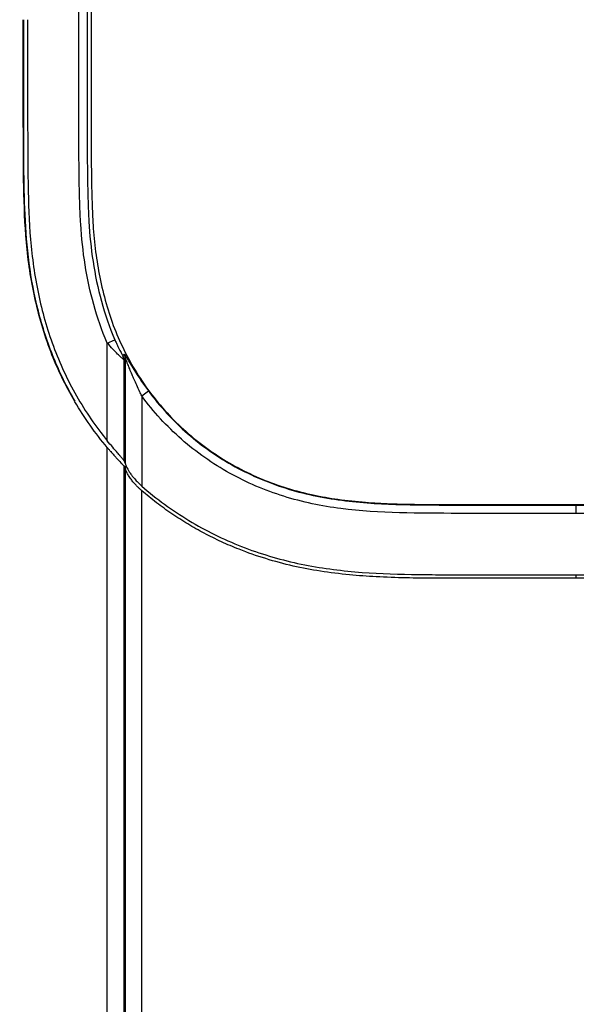
# Model space of a CAD drawing. Units: inches. Extents: x 0.3 to 16.7, y 0.1 to 10.9.
# Drawn here: x 5 to 5.2, y 6.4 to 6.8 of the extents above; entities that cross this region are included whole.
import ezdxf

# ---------------------------------------------------------------- set-up
doc = ezdxf.new("R2010")
doc.units = ezdxf.units.IN
doc.header["$MEASUREMENT"] = 0
doc.layers.add('FORMAT', color=7, linetype='Continuous')
doc.styles.add('SLDTEXTSTYLE2', font='TXT', dxfattribs={"width": 0.75})
doc.dimstyles.new('SLDDIMSTYLE0', dxfattribs={"dimtxt": 0.137795, "dimasz": 0.14, "dimexe": 0, "dimexo": 0.0625, "dimgap": 0.034449, "dimtad": 1, "dimdec": 6, "dimlfac": 3, "dimrnd": 1e-09, "dimzin": 12, "dimdsep": 46, "dimlunit": 5, "dimtxsty": 'SLDTEXTSTYLE2', "dimblk1": 'CLOSED', "dimblk2": 'CLOSED', "dimsah": 1, "dimcen": 0.09, "dimadec": 0, "dimazin": 3, "dimtfac": 1, "dimtofl": 0, "dimtmove": 0, "dimatfit": 3, "dimldrblk": 'CLOSED', "dimfxl": 1, "dimfrac": 2, "dimtolj": 1, "dimtzin": 12, "dimarcsym": 0})

# ---------------------------------------------------------------- blocks, each defined once
blk = doc.blocks.new('_Closed')
at = {"color": 0, "linetype": 'ByBlock', "lineweight": -2}
for p, q in [((-1, 0.166667), (0, 0)), ((-1, 0.166667), (-1, -0.166667)), ((0, 0), (-1, -0.166667)), ((0, 0), (-1, 0))]:
    blk.add_line(p, q, dxfattribs=at)
blk = doc.blocks.new('_D')
at = {"layer": 'FORMAT'}
for p, q in [((3.9754, 7.92751), (3.93341, 7.92751)), ((3.93341, 7.92751), (3.93341, 7.70876)), ((4.53538, 7.92751), (4.57737, 7.92751)), ((4.57737, 7.92751), (4.57737, 7.70876)), ((3.93341, 7.70876), (3.9754, 7.70876)), ((4.57737, 7.70876), (4.53538, 7.70876)), ((4.20678, 7.51471), (4.34898, 7.51471)), ((3.01888, 6.2221), (3.01888, 7.35975)), ((5.51194, 6.75969), (5.51194, 7.35975)), ((3.01888, 7.32038), (5.51194, 7.32038))]:
    blk.add_line(p, q, dxfattribs=at)
at = {"layer": 'FORMAT', "xscale": 0.14, "yscale": 0.14, "rotation": 180}
blk.add_blockref('_Closed', (3.01888, 7.32038, 0.29102), dxfattribs=at)
at = {"layer": 'FORMAT', "xscale": 0.14, "yscale": 0.14}
blk.add_blockref('_Closed', (5.51194, 7.32038, 0.29102), dxfattribs=at)
at = {"layer": 'FORMAT', "attachment_point": 1, "style": 'SLDTEXTSTYLE2'}
for s, insert, char_height in [('189.97', (3.9754, 7.88639), 0.137795), ('1', (4.22697, 7.68022), 0.1378), ('"', (4.36917, 7.59765), 0.1378), ('7', (4.08477, 7.59554), 0.1378), ('2', (4.22697, 7.49801), 0.1378)]:
    blk.add_mtext(s, dxfattribs=dict(at, insert=insert, char_height=char_height))
blk = doc.blocks.new('_D_1')
at = {"layer": 'FORMAT'}
for p, q in [((5.23618, 7.10041), (6.24455, 7.10041)), ((6.20518, 7.10041), (6.20518, 3.68738)), ((5.59804, 5.78196), (5.59804, 5.82394)), ((5.59804, 5.82394), (5.81679, 5.82394)), ((5.81679, 5.82394), (5.81679, 5.78196)), ((6.01085, 5.50426), (6.01085, 5.64646)), ((5.59804, 5.22197), (5.59804, 5.17999)), ((5.81679, 5.17999), (5.81679, 5.22197)), ((5.59804, 5.17999), (5.81679, 5.17999)), ((5.18412, 3.68738), (6.24455, 3.68738))]:
    blk.add_line(p, q, dxfattribs=at)
at = {"layer": 'FORMAT', "xscale": 0.14, "yscale": 0.14}
for p, rotation in [((6.20518, 7.10041, 0.29102), 90), ((6.20518, 3.68738, 0.29102), 270)]:
    blk.add_blockref('_Closed', p, dxfattribs=dict(at, rotation=rotation))
at = {"layer": 'FORMAT', "attachment_point": 1, "rotation": 90, "style": 'SLDTEXTSTYLE2'}
for s, insert, char_height in [('260.07', (5.63917, 5.22197), 0.137795), ('"', (5.92791, 5.66665), 0.1378), ('4', (6.02755, 5.52445), 0.1378), ('1', (5.84533, 5.52445), 0.1378), ('10', (5.93001, 5.28044), 0.137795)]:
    blk.add_mtext(s, dxfattribs=dict(at, insert=insert, char_height=char_height))

msp = doc.modelspace()

# ---------------------------------------------------------------- linework, layer by layer
at = {"color": 7, "linetype": 'Continuous', "lineweight": 25}
for p, q in [((5.00079767, 6.62721381), (5.00380221, 6.62852038)), ((5.00079767, 6.58869635), (5.00079767, 6.62721381)), ((5.00735535, 6.62069119), (5.00735535, 6.58089981)), ((5.00782962, 6.62132572), (5.00782962, 6.57972038)), ((5.01438731, 6.60637474), (5.01702495, 6.60831826)), ((5.01438731, 6.60637474), (5.01438731, 6.57080831)), ((5.00079767, 6.1911997), (5.00079767, 6.58601298)), ((5.00735535, 6.5788359), (5.00735535, 6.1911997)), ((5.00782962, 6.57823211), (5.00782962, 6.19108118)), ((5.01438731, 6.19097065), (5.01438731, 6.56896198)), ((5.18573571, 6.56348642), (5.18573571, 6.56330073)), ((5.18573571, 6.56002439), (5.18573571, 6.56330073)), ((5.18573571, 6.5358109), (5.35708411, 6.5358109)), ((5.18573571, 6.53441434), (5.18573571, 6.5358109)), ((5.35708411, 6.53441434), (5.18573571, 6.53441434))]:
    msp.add_line(p, q, dxfattribs=at)
at = {"color": 7, "linetype": 'Continuous', "lineweight": 25, "flags": 128}
for points in [[(5.0069886, 6.62219258), (5.00725683, 6.6225425), (5.00746759, 6.62281792)], [(5.00782962, 6.62132572), (5.00756403, 6.62097009), (5.00735535, 6.62069119)], [(5.00735535, 6.5788359), (5.00761035, 6.5786657), (5.00781071, 6.57853266)]]:
    msp.add_lwpolyline(points, dxfattribs=at)
at = {"color": 7, "linetype": 'Continuous', "lineweight": 25}
for centre, radius, start, end in [((5.00407573, 6.62068554), 0.00327963, 0.098585, 27.3558653), ((5.00455006, 6.62132006), 0.00327957, 0.0988972, 27.175973)]:
    msp.add_arc(centre, radius, start, end, dxfattribs=at)
for points, knots in [([(5.14475158, 7.0875211), (5.15764141, 7.0875211), (5.17053124, 7.08756769), (5.19630706, 7.08752039), (5.20919302, 7.08745849), (5.22850974, 7.08696624), (5.23494696, 7.0867363), (5.24781003, 7.08600711), (5.25423803, 7.08544457), (5.26709301, 7.08423572), (5.27349959, 7.08350435), (5.2861802, 7.08154463), (5.29246963, 7.08034939), (5.30497226, 7.07764383), (5.31118448, 7.07613137), (5.32352544, 7.07276415), (5.32965418, 7.0709111), (5.34178768, 7.06671092), (5.34781028, 7.06431687), (5.35958462, 7.05904426), (5.36535444, 7.05621891), (5.38234054, 7.04723487), (5.39320522, 7.04052094), (5.4086966, 7.02917479), (5.41372614, 7.02517998), (5.42351053, 7.01675547), (5.42826166, 7.01232242), (5.44189974, 6.99866339), (5.45024887, 6.98898994), (5.46531027, 6.96839132), (5.47202134, 6.95746286), (5.48115088, 6.94034894), (5.48402833, 6.93455935), (5.4892593, 6.92284758), (5.49162601, 6.91691352), (5.49798314, 6.89887829), (5.5012364, 6.88654411), (5.50626965, 6.86140924), (5.50807051, 6.8485841), (5.51063387, 6.82300488), (5.51132046, 6.81019256), (5.51196245, 6.78453682), (5.5119133, 6.77169254), (5.51190679, 6.74600271), (5.51193848, 6.73315968), (5.51193848, 6.7203157)], [0, 0, 0, 0, 0.0625, 0.0625, 0.125, 0.125, 0.15625, 0.15625, 0.1875, 0.1875, 0.21875, 0.21875, 0.25, 0.25, 0.28125, 0.28125, 0.3125, 0.3125, 0.34375, 0.34375, 0.375, 0.375, 0.4375, 0.4375, 0.46875, 0.46875, 0.5, 0.5, 0.5625, 0.5625, 0.625, 0.625, 0.65625, 0.65625, 0.6875, 0.6875, 0.75, 0.75, 0.8125, 0.8125, 0.875, 0.875, 0.9375, 0.9375, 1, 1, 1, 1]), ([(5.50855597, 6.7203157), (5.50855555, 6.72984064), (5.50857866, 6.73942345), (5.50862039, 6.75888492), (5.5086418, 6.76878155), (5.50846052, 6.78969466), (5.50823981, 6.80066887), (5.50707371, 6.8237089), (5.50611771, 6.83577347), (5.50372922, 6.85439145), (5.50277018, 6.86070853), (5.50039048, 6.87385281), (5.49892254, 6.88085744), (5.4952856, 6.89518065), (5.4931342, 6.90246605), (5.48781456, 6.91750314), (5.48455159, 6.92530346), (5.48052083, 6.93385165), (5.47971943, 6.93549543), (5.478141, 6.93867115), (5.47735763, 6.94021339), (5.47494092, 6.94486746), (5.47321842, 6.94805348), (5.46963628, 6.95437855), (5.4677589, 6.95755294), (5.46382158, 6.96389924), (5.46177113, 6.96705989), (5.4574085, 6.97344223), (5.45509518, 6.97666436), (5.45033801, 6.98295315), (5.44790558, 6.9860032), (5.44048191, 6.99488371), (5.43534237, 7.00045987), (5.42726158, 7.00850728), (5.42449364, 7.0111464), (5.41875889, 7.01635344), (5.40989656, 7.02403451), (5.40043009, 7.03115875), (5.3907962, 7.03768735), (5.38758717, 7.03974816), (5.38123311, 7.04364765), (5.37806705, 7.04549584), (5.37167311, 7.04906215), (5.36845866, 7.05077225), (5.36365082, 7.05321495), (5.36206143, 7.05400428), (5.35894641, 7.05551783), (5.35738996, 7.05625615), (5.3549036, 7.05740738), (5.35405666, 7.05779635), (5.35223614, 7.05861645), (5.35127373, 7.05904261), (5.34839237, 7.06029584), (5.34653058, 7.06107426), (5.34270925, 7.06261271), (5.34077483, 7.06336021), (5.33682958, 7.06482108), (5.33484355, 7.06552601), (5.33100462, 7.06682973), (5.32917932, 7.06741983), (5.3257188, 7.06850689), (5.32406056, 7.06900814), (5.32072345, 7.06998647), (5.3190404, 7.07046488), (5.31576846, 7.07136667), (5.31416458, 7.07179496), (5.30946369, 7.07301741), (5.30640963, 7.07377285), (5.30012717, 7.07523664), (5.29692698, 7.0759362), (5.29025739, 7.07728575), (5.28683391, 7.0779186), (5.28004082, 7.07905757), (5.27665355, 7.07956955), (5.26669612, 7.0809251), (5.26033187, 7.08159304), (5.24797096, 7.08263105), (5.24199888, 7.08299356), (5.22468992, 7.08379496), (5.21404282, 7.08398843), (5.18319133, 7.08428228), (5.16356861, 7.08411946), (5.14475158, 7.08411863)], [0, 0, 0, 0, 0.0625, 0.0625, 0.125, 0.125, 0.1875, 0.1875, 0.25, 0.25, 0.28125, 0.28125, 0.3125, 0.3125, 0.34375, 0.34375, 0.375, 0.375, 0.3828125, 0.3828125, 0.390625, 0.390625, 0.40625, 0.40625, 0.421875, 0.421875, 0.4375, 0.4375, 0.453125, 0.453125, 0.46875, 0.46875, 0.5, 0.5, 0.515625, 0.515625, 0.53125, 0.5625, 0.5625, 0.578125, 0.578125, 0.59375, 0.59375, 0.609375, 0.609375, 0.6171875, 0.6171875, 0.625, 0.625, 0.62890625, 0.62890625, 0.6328125, 0.6328125, 0.640625, 0.640625, 0.6484375, 0.6484375, 0.65625, 0.65625, 0.6640625, 0.6640625, 0.671875, 0.671875, 0.6796875, 0.6796875, 0.6875, 0.6875, 0.703125, 0.703125, 0.71875, 0.71875, 0.734375, 0.734375, 0.75, 0.75, 0.78125, 0.78125, 0.8125, 0.8125, 0.875, 0.875, 1, 1, 1, 1]), ([(5.47760619, 6.7203157), (5.47760619, 6.72988694), (5.47762978, 6.73950104), (5.47767215, 6.75893269), (5.47769317, 6.76876262), (5.47751632, 6.7891712), (5.47730181, 6.79972067), (5.47619862, 6.82152953), (5.47530154, 6.83278932), (5.47309621, 6.84998007), (5.47221468, 6.85578242), (5.47004676, 6.86775859), (5.46872502, 6.87405128), (5.46549981, 6.88675491), (5.46360598, 6.89315372), (5.45899079, 6.90620141), (5.45620133, 6.91288029), (5.45194188, 6.92191116), (5.45054273, 6.92470929), (5.44763781, 6.93030546), (5.44609995, 6.93314914), (5.44130915, 6.9416091), (5.43785687, 6.94721487), (5.43212971, 6.95559509), (5.43011909, 6.9583955), (5.42597979, 6.96386716), (5.42385857, 6.96652734), (5.41736602, 6.97429274), (5.41285056, 6.97919305), (5.40337211, 6.98863315), (5.39833885, 6.99321501), (5.38778222, 7.00194654), (5.38227965, 7.00608591), (5.37105721, 7.01369038), (5.365467, 7.01709793), (5.35695582, 7.02184626), (5.35409882, 7.02336628), (5.34980898, 7.02554598), (5.3483857, 7.02625276), (5.34557749, 7.02761674), (5.34417197, 7.02828336), (5.34195924, 7.0293081), (5.34120825, 7.02965296), (5.33962566, 7.03036602), (5.33880108, 7.03073111), (5.33632877, 7.03180616), (5.33471407, 7.03248148), (5.331417, 7.03380894), (5.32975059, 7.03445306), (5.32636472, 7.03570743), (5.32466183, 7.03631204), (5.31968663, 7.03800155), (5.31667719, 7.03893361), (5.31067527, 7.04069431), (5.30768355, 7.04151528), (5.30194195, 7.04300861), (5.29912396, 7.04370542), (5.29337228, 7.0450455), (5.29045625, 7.04568296), (5.28142721, 7.04751047), (5.27519742, 7.04854817), (5.26314541, 7.0501883), (5.25729873, 7.05080348), (5.24583983, 7.05176548), (5.2402453, 7.0521068), (5.22386205, 7.0528676), (5.21353076, 7.053058), (5.18327107, 7.05334939), (5.16373743, 7.05318886), (5.14475157, 7.05318886)], [0, 0, 0, 0, 0.0625, 0.0625, 0.125, 0.125, 0.1875, 0.1875, 0.25, 0.25, 0.28125, 0.28125, 0.3125, 0.3125, 0.34375, 0.34375, 0.375, 0.375, 0.390625, 0.390625, 0.40625, 0.40625, 0.4375, 0.4375, 0.453125, 0.453125, 0.46875, 0.46875, 0.5, 0.5, 0.53125, 0.53125, 0.5625, 0.5625, 0.59375, 0.59375, 0.609375, 0.609375, 0.6171875, 0.6171875, 0.625, 0.625, 0.62890625, 0.62890625, 0.6328125, 0.6328125, 0.640625, 0.640625, 0.6484375, 0.6484375, 0.65625, 0.65625, 0.671875, 0.671875, 0.6875, 0.6875, 0.703125, 0.703125, 0.71875, 0.71875, 0.75, 0.75, 0.78125, 0.78125, 0.8125, 0.8125, 0.875, 0.875, 1, 1, 1, 1]), ([(5.44995047, 6.7203157), (5.44995047, 6.72992832), (5.44997412, 6.73957037), (5.4500163, 6.75897537), (5.45003661, 6.7687457), (5.44986298, 6.78870341), (5.44965364, 6.79887331), (5.44860592, 6.81958186), (5.44776111, 6.8301224), (5.44571893, 6.84603754), (5.44490649, 6.85137985), (5.44292748, 6.86231197), (5.44173622, 6.86796833), (5.43887863, 6.87922438), (5.43721483, 6.88483073), (5.4332289, 6.89610024), (5.43086247, 6.90177672), (5.4271189, 6.90971084), (5.42585583, 6.91223847), (5.42323439, 6.91728999), (5.42186149, 6.91982764), (5.417591, 6.92736895), (5.41453228, 6.93232942), (5.40786915, 6.94208073), (5.40425133, 6.94686297), (5.39670401, 6.95588762), (5.39274624, 6.9601837), (5.38026575, 6.97261413), (5.37094125, 6.98036334), (5.35628312, 6.99029423), (5.35134596, 6.99330687), (5.34379983, 6.99751761), (5.34126232, 6.99886762), (5.33615986, 7.00146025), (5.33366815, 7.00266998), (5.32973186, 7.00449319), (5.32835358, 7.00511731), (5.3255447, 7.00633824), (5.32415087, 7.00692136), (5.31990818, 7.00862948), (5.31698497, 7.00971249), (5.31128483, 7.01164787), (5.3085852, 7.01248568), (5.30318423, 7.01407103), (5.30048895, 7.01481067), (5.29258215, 7.01686721), (5.28739059, 7.01808673), (5.27651439, 7.02028845), (5.27092833, 7.02121917), (5.25449242, 7.0234545), (5.24386277, 7.02425175), (5.22312188, 7.02521702), (5.21307296, 7.02540429), (5.18334236, 7.02569237), (5.16388837, 7.02553313), (5.14475157, 7.02553313)], [0, 0, 0, 0, 0.0625, 0.0625, 0.125, 0.125, 0.1875, 0.1875, 0.25, 0.25, 0.28125, 0.28125, 0.3125, 0.3125, 0.34375, 0.34375, 0.375, 0.375, 0.390625, 0.390625, 0.40625, 0.40625, 0.4375, 0.4375, 0.46875, 0.46875, 0.5, 0.5, 0.5625, 0.5625, 0.59375, 0.59375, 0.609375, 0.609375, 0.625, 0.625, 0.6328125, 0.6328125, 0.640625, 0.640625, 0.65625, 0.65625, 0.671875, 0.671875, 0.6875, 0.6875, 0.71875, 0.71875, 0.75, 0.75, 0.8125, 0.8125, 0.875, 0.875, 1, 1, 1, 1]), ([(5.14475158, 6.99063327), (5.16420256, 6.99063327), (5.18366974, 6.99075635), (5.2127073, 6.99045169), (5.22234834, 6.99028737), (5.23429367, 6.98973547), (5.23664359, 6.98959893), (5.24138268, 6.98927331), (5.24375237, 6.98908513), (5.24730759, 6.9887687), (5.24853011, 6.98866008), (5.25092091, 6.98844208), (5.25211062, 6.98833078), (5.25566188, 6.98798132), (5.25800311, 6.98772784), (5.26960467, 6.98624234), (5.27889932, 6.98433051), (5.29050401, 6.98135336), (5.29281316, 6.98072926), (5.29740708, 6.97940352), (5.2997232, 6.97869153), (5.30420539, 6.97721141), (5.3064486, 6.97639972), (5.3097835, 6.97508947), (5.31089016, 6.97463728), (5.31308807, 6.97370457), (5.3141597, 6.973233), (5.31966202, 6.97072133), (5.3239671, 6.96857433), (5.33236297, 6.96396754), (5.33647261, 6.96149528), (5.34833894, 6.95362654), (5.35585833, 6.94752044), (5.369616, 6.93408646), (5.3758072, 6.92691813), (5.38400777, 6.91522428), (5.38659031, 6.9111548), (5.3902377, 6.90487766), (5.39141579, 6.90275647), (5.39369686, 6.89847074), (5.39481043, 6.89628453), (5.39797563, 6.88981232), (5.39987058, 6.88545982), (5.40317772, 6.87657848), (5.40460791, 6.87203777), (5.40834617, 6.85814269), (5.41011759, 6.84844824), (5.41413122, 6.8193976), (5.41487536, 6.79983826), (5.41506711, 6.77011976), (5.4150176, 6.76015268), (5.41503031, 6.74022268), (5.41505066, 6.73027481), (5.41505066, 6.7203157)], [0, 0, 0, 0, 0.125, 0.125, 0.1875, 0.1875, 0.203125, 0.203125, 0.21875, 0.21875, 0.2265625, 0.2265625, 0.234375, 0.234375, 0.25, 0.25, 0.3125, 0.3125, 0.328125, 0.328125, 0.34375, 0.34375, 0.359375, 0.359375, 0.3671875, 0.3671875, 0.375, 0.375, 0.40625, 0.40625, 0.4375, 0.4375, 0.5, 0.5, 0.5625, 0.5625, 0.59375, 0.59375, 0.609375, 0.609375, 0.625, 0.625, 0.65625, 0.65625, 0.6875, 0.6875, 0.75, 0.75, 0.875, 0.875, 0.9375, 0.9375, 1, 1, 1, 1]), ([(4.9895981, 6.75475744), (4.9895981, 6.76177444), (4.98959635, 6.76879155), (4.9895974, 6.77931697), (4.98960297, 6.7828251), (4.98959909, 6.78984235), (4.98957679, 6.79335232), (4.98961406, 6.80036685), (4.9896618, 6.80387218), (4.98965149, 6.81088985), (4.98969104, 6.81439573), (4.9897951, 6.82140582), (4.98989553, 6.82490766), (4.99012379, 6.83190952), (4.99029128, 6.83540691), (4.99115216, 6.84587531), (4.99212613, 6.85282772), (4.99437587, 6.86320402), (4.99526144, 6.8666538), (4.99735944, 6.87353166), (4.99857651, 6.87696302), (5.00268144, 6.88693293), (5.00603134, 6.89324815), (5.01196333, 6.90223082), (5.01410068, 6.90515657), (5.01864771, 6.91077539), (5.02104217, 6.91345166), (5.02857983, 6.92109042), (5.03408247, 6.9256572), (5.04304833, 6.93172361), (5.04615195, 6.9336098), (5.05246429, 6.93704104), (5.05568885, 6.93859718), (5.06226957, 6.94140259), (5.06562563, 6.94265209), (5.07246409, 6.94485649), (5.07596525, 6.94581426), (5.08650399, 6.94821407), (5.0935588, 6.94917958), (5.11477304, 6.95098655), (5.12897764, 6.95083944), (5.1573713, 6.95088549), (5.17157007, 6.95086602), (5.18576795, 6.95086602)], [0, 0, 0, 0, 0.0625, 0.0625, 0.09375, 0.09375, 0.125, 0.125, 0.15625, 0.15625, 0.1875, 0.1875, 0.21875, 0.21875, 0.25, 0.25, 0.3125, 0.3125, 0.34375, 0.34375, 0.375, 0.375, 0.4375, 0.4375, 0.46875, 0.46875, 0.5, 0.5, 0.5625, 0.5625, 0.59375, 0.59375, 0.625, 0.625, 0.65625, 0.65625, 0.6875, 0.6875, 0.75, 0.75, 0.875, 0.875, 1, 1, 1, 1]), ([(5.18576795, 6.95086602), (5.19976859, 6.95086602), (5.21377043, 6.95088358), (5.24176896, 6.95084297), (5.25577932, 6.95098618), (5.27666727, 6.94932028), (5.28360701, 6.94842724), (5.29395649, 6.9462013), (5.29739633, 6.94531206), (5.30425383, 6.94320673), (5.30768422, 6.94198318), (5.31767195, 6.93788814), (5.32400493, 6.93456576), (5.33600527, 6.92670968), (5.34170435, 6.92212974), (5.35190996, 6.91208266), (5.35648464, 6.9065888), (5.36257552, 6.89766127), (5.36447895, 6.89456072), (5.36793806, 6.88825412), (5.36950488, 6.88503339), (5.37372915, 6.87517387), (5.37589856, 6.86830572), (5.37911675, 6.85422), (5.38016413, 6.84715263), (5.38110757, 6.8365242), (5.38130257, 6.83297618), (5.38155348, 6.82587407), (5.38165669, 6.82232204), (5.38183126, 6.81166007), (5.38182507, 6.80454674), (5.38189649, 6.79388027), (5.38187355, 6.79032274), (5.38186766, 6.78320942), (5.38187387, 6.77965317), (5.3818753, 6.76898364), (5.38187332, 6.7618705), (5.38187332, 6.75475744)], [0, 0, 0, 0, 0.125, 0.125, 0.25, 0.25, 0.3125, 0.3125, 0.34375, 0.34375, 0.375, 0.375, 0.4375, 0.4375, 0.5, 0.5, 0.5625, 0.5625, 0.59375, 0.59375, 0.625, 0.625, 0.6875, 0.6875, 0.75, 0.75, 0.78125, 0.78125, 0.8125, 0.8125, 0.875, 0.875, 0.90625, 0.90625, 0.9375, 0.9375, 1, 1, 1, 1]), ([(5.18576795, 6.94758968), (5.1718241, 6.94758968), (5.1578932, 6.94760653), (5.13697104, 6.94757764), (5.1300086, 6.94758583), (5.11602785, 6.94741119), (5.10901152, 6.94716675), (5.0950221, 6.94605082), (5.0880713, 6.94514538), (5.07779375, 6.94289634), (5.07439512, 6.94199922), (5.06765652, 6.93989231), (5.0643007, 6.93867438), (5.05452459, 6.93459371), (5.04835267, 6.9312936), (5.03961941, 6.92547438), (5.03679595, 6.92338879), (5.03133253, 6.91891201), (5.02868048, 6.91650647), (5.02119487, 6.9089808), (5.0167712, 6.90353073), (5.0089837, 6.891807), (5.00561474, 6.88546783), (5.00026382, 6.87243918), (4.99825712, 6.86570284), (4.99603424, 6.85535888), (4.99542192, 6.85186677), (4.99443683, 6.84490473), (4.99406106, 6.84142229), (4.99351532, 6.83445379), (4.99336428, 6.83095544), (4.99315335, 6.8240329), (4.99305643, 6.82055461), (4.99295977, 6.81362595), (4.99292854, 6.81014099), (4.99293963, 6.80322396), (4.99288208, 6.79978057), (4.99285653, 6.79283305), (4.99287716, 6.78937516), (4.99287787, 6.78245444), (4.9928735, 6.77899134), (4.99287313, 6.76860513), (4.99287444, 6.76168116), (4.99287444, 6.75475744)], [0, 0, 0, 0, 0.125, 0.125, 0.1875, 0.1875, 0.25, 0.25, 0.3125, 0.3125, 0.34375, 0.34375, 0.375, 0.375, 0.4375, 0.4375, 0.46875, 0.46875, 0.5, 0.5, 0.5625, 0.5625, 0.625, 0.625, 0.6875, 0.6875, 0.71875, 0.71875, 0.75, 0.75, 0.78125, 0.78125, 0.8125, 0.8125, 0.84375, 0.84375, 0.875, 0.875, 0.90625, 0.90625, 0.9375, 0.9375, 1, 1, 1, 1]), ([(5.18576795, 6.94603149), (5.17882522, 6.94602893), (5.16494009, 6.94602381), (5.14704807, 6.94603444), (5.13316299, 6.94602088), (5.11927818, 6.94594359), (5.10245875, 6.94541011), (5.0817323, 6.94277572), (5.06170934, 6.9366153), (5.04318925, 6.92680727), (5.02694136, 6.91354789), (5.01369558, 6.89730175), (5.00503768, 6.88109174), (4.99988666, 6.86599098), (4.99688539, 6.85240821), (4.9953759, 6.83996978), (4.99478969, 6.82813191), (4.9945864, 6.8193712), (4.99450184, 6.81145301), (4.99449529, 6.80599774), (4.99448778, 6.80087513), (4.99440977, 6.79591666), (4.99443499, 6.79046199), (4.9944416, 6.78252771), (4.9944282, 6.77062614), (4.99443277, 6.7607082), (4.99443551, 6.75475744)], [0, 0, 0, 0, 0.0625006561, 0.1249984796, 0.1610702582, 0.1874978827, 0.2499978686, 0.3124940996, 0.3749963225, 0.4374968793, 0.4999981652, 0.5624997576, 0.6250001725, 0.6643120952, 0.7058249336, 0.7500038857, 0.7769305998, 0.8125023566, 0.8288864621, 0.8482161593, 0.8616122546, 0.8750015588, 0.8928584885, 0.910715379, 0.9464292491, 1, 1, 1, 1]), ([(5.37703903, 6.75475744), (5.3770384, 6.76163281), (5.37703714, 6.77537706), (5.37705318, 6.79279778), (5.3770328, 6.80655372), (5.37693176, 6.81618633), (5.37676779, 6.8244225), (5.37653676, 6.83126364), (5.37603675, 6.84026937), (5.37472255, 6.85156332), (5.37180983, 6.86517404), (5.36674594, 6.88037076), (5.35820508, 6.89678575), (5.34576046, 6.9120865), (5.33194667, 6.92400364), (5.31785184, 6.93262882), (5.30260313, 6.93894941), (5.28626528, 6.94313831), (5.2715589, 6.94507283), (5.25773371, 6.94568797), (5.24389146, 6.94596171), (5.22958134, 6.94604029), (5.2097535, 6.94602461), (5.19589989, 6.94602858), (5.18576795, 6.94603149)], [0, 0, 0, 0, 0.0619004485, 0.1237422845, 0.1568426862, 0.1857475573, 0.2104703988, 0.2310082322, 0.2473710143, 0.2916705267, 0.3332194043, 0.372462542, 0.435603083, 0.4986333736, 0.5488328127, 0.5992019388, 0.6467289335, 0.6969173109, 0.7506290007, 0.779943764, 0.8214855954, 0.8752730346, 0.9087800202, 1, 1, 1, 1]), ([(5.00079767, 6.58601298), (4.99844186, 6.58882344), (4.99619736, 6.59173964), (4.99193172, 6.597784), (4.98991415, 6.60090819), (4.98430058, 6.61044593), (4.98112776, 6.61704318), (4.97588345, 6.63073761), (4.97380037, 6.63787568), (4.97066241, 6.65228845), (4.969588, 6.65955066), (4.96827763, 6.67412862), (4.96803543, 6.68144793), (4.96773517, 6.69609222), (4.96776007, 6.70342757), (4.96766646, 6.71809707), (4.96769857, 6.72542872), (4.96769353, 6.74009334), (4.96769714, 6.74742548), (4.96769714, 6.75475744)], [0, 0, 0, 0, 0.0625, 0.0625, 0.125, 0.125, 0.25, 0.25, 0.375, 0.375, 0.5, 0.5, 0.625, 0.625, 0.75, 0.75, 0.875, 0.875, 1, 1, 1, 1]), ([(4.98812459, 6.60428755), (4.98486303, 6.60984168), (4.98203558, 6.61557654), (4.97722629, 6.62743203), (4.97524028, 6.63356372), (4.97205358, 6.64609175), (4.97086847, 6.65241358), (4.96915682, 6.66510257), (4.96866708, 6.67147595), (4.96810504, 6.68425541), (4.96798175, 6.69065508), (4.96791846, 6.70027015), (4.96793727, 6.70347147), (4.96789768, 6.70988509), (4.96786917, 6.71309321), (4.96785274, 6.72270871), (4.96786815, 6.72911685), (4.96786617, 6.74193756), (4.96786893, 6.74834687), (4.96786893, 6.75475744)], [0, 0, 0, 0, 0.125, 0.125, 0.25, 0.25, 0.375, 0.375, 0.5, 0.5, 0.625, 0.625, 0.6875, 0.6875, 0.75, 0.75, 0.875, 0.875, 1, 1, 1, 1]), ([(4.96940399, 6.75475744), (4.96940399, 6.7475268), (4.9694003, 6.74029493), (4.96940399, 6.72944977), (4.96940904, 6.72583377), (4.96940359, 6.718601), (4.96938354, 6.71498695), (4.96943821, 6.70776771), (4.96946056, 6.70414577), (4.96946626, 6.69691545), (4.9695048, 6.69330698), (4.96971315, 6.68247559), (4.96991424, 6.6752634), (4.97114822, 6.66088299), (4.97217003, 6.65368915), (4.97511272, 6.6396236), (4.97704471, 6.6327206), (4.98203609, 6.61923323), (4.98511772, 6.61262485), (4.99223389, 6.6001718), (4.99627322, 6.59426962), (5.00079767, 6.58869635)], [0, 0, 0, 0, 0.125, 0.125, 0.1875, 0.1875, 0.25, 0.25, 0.3125, 0.3125, 0.375, 0.375, 0.5, 0.5, 0.625, 0.625, 0.75, 0.75, 0.875, 0.875, 1, 1, 1, 1]), ([(5.00079767, 6.62721381), (4.99647612, 6.63715146), (4.99375146, 6.64747905), (4.99123614, 6.6633542), (4.99066029, 6.668729), (4.99016271, 6.67678866), (4.99005965, 6.67947608), (4.98989286, 6.68485147), (4.98981215, 6.6875392), (4.98971848, 6.6929156), (4.98967836, 6.69560389), (4.98964629, 6.70098115), (4.98966628, 6.70367027), (4.9896345, 6.70904753), (4.98959412, 6.71173582), (4.98958521, 6.71711339), (4.98959771, 6.71980241), (4.98961205, 6.73324685), (4.9895981, 6.74400205), (4.9895981, 6.75475744)], [0, 0, 0, 0, 0.25, 0.25, 0.375, 0.375, 0.4375, 0.4375, 0.5, 0.5, 0.5625, 0.5625, 0.625, 0.625, 0.6875, 0.6875, 0.75, 0.75, 1, 1, 1, 1]), ([(4.99287444, 6.75475744), (4.99287444, 6.74416376), (4.99288362, 6.73356443), (4.99287575, 6.72032887), (4.99286322, 6.71768267), (4.99286734, 6.71237537), (4.99290165, 6.70971194), (4.99294228, 6.70443224), (4.99292504, 6.70179368), (4.99294436, 6.69647184), (4.99298487, 6.69382643), (4.99306815, 6.688515), (4.99314079, 6.68585338), (4.99330327, 6.68055573), (4.99339246, 6.67788923), (4.99384825, 6.66988046), (4.99438803, 6.6645768), (4.99599981, 6.65406966), (4.99706927, 6.64886195), (4.99988806, 6.63855812), (5.00166938, 6.63342495), (5.00380221, 6.62852038)], [0, 0, 0, 0, 0.25, 0.25, 0.3125, 0.3125, 0.375, 0.375, 0.4375, 0.4375, 0.5, 0.5, 0.5625, 0.5625, 0.625, 0.625, 0.75, 0.75, 0.875, 0.875, 1, 1, 1, 1]), ([(4.99443551, 6.75475744), (4.99443422, 6.75019295), (4.99443163, 6.74104829), (4.99444757, 6.72730734), (4.99439224, 6.71616929), (4.99448338, 6.70765316), (4.99449395, 6.70176357), (4.9945139, 6.69587548), (4.99460933, 6.68961008), (4.99476263, 6.68335554), (4.99497695, 6.67748028), (4.9953819, 6.67044914), (4.99626633, 6.66202612), (4.99802632, 6.65170171), (5.00054311, 6.64160408), (5.00513726, 6.62835957), (5.01329218, 6.61280332), (5.02656061, 6.59633543), (5.04291824, 6.58287598), (5.0616031, 6.57292972), (5.07829341, 6.56779909), (5.09207804, 6.5654243), (5.10225505, 6.56437201), (5.11280038, 6.5637839), (5.12236402, 6.56355687), (5.13294513, 6.56351013), (5.1436098, 6.56348414), (5.1617546, 6.56348818), (5.17561341, 6.56348716), (5.18573571, 6.56348642)], [0, 0, 0, 0, 0.041093456, 0.082327917, 0.123708415, 0.141365869, 0.159000697, 0.176731574, 0.194375259, 0.215412585, 0.233056484, 0.247302148, 0.278812983, 0.30924485, 0.341527804, 0.372381673, 0.435298129, 0.498548005, 0.561540462, 0.624685288, 0.687922483, 0.717789291, 0.750533227, 0.779970181, 0.812857776, 0.83664497, 0.875231073, 0.908870477, 1, 1, 1, 1]), ([(5.18573571, 6.56348642), (5.19583252, 6.56348708), (5.20957207, 6.56348797), (5.22755379, 6.56348288), (5.23806478, 6.56350845), (5.24856209, 6.56355061), (5.25804699, 6.56376016), (5.26849903, 6.56431812), (5.27856592, 6.56531933), (5.29227522, 6.56758383), (5.30892527, 6.572548), (5.32769065, 6.58230467), (5.34416415, 6.5955818), (5.35760251, 6.61193435), (5.3674534, 6.63025993), (5.37360285, 6.65043225), (5.37594877, 6.6669906), (5.37657424, 6.67909), (5.37678883, 6.68601163), (5.37690768, 6.69206973), (5.37697149, 6.69766385), (5.37697696, 6.70286099), (5.37699741, 6.70797174), (5.37704957, 6.71238693), (5.3770409, 6.71769743), (5.37704643, 6.72557958), (5.37704072, 6.73849191), (5.37703965, 6.74877667), (5.37703903, 6.75475744)], [0, 0, 0, 0, 0.090907601, 0.123705382, 0.161900101, 0.185544581, 0.218219527, 0.247307689, 0.279768185, 0.309247528, 0.372339283, 0.435264333, 0.498504372, 0.561501893, 0.624604098, 0.684541706, 0.750447465, 0.774613456, 0.793618782, 0.812794176, 0.829168118, 0.843988353, 0.859586854, 0.875183617, 0.883742785, 0.907400104, 0.946151594, 1, 1, 1, 1]), ([(5.00735535, 6.62069119), (5.00733694, 6.62069436), (5.00729971, 6.62070078), (5.00712109, 6.62083251), (5.00685248, 6.6210527), (5.00648639, 6.62137026), (5.00602877, 6.62178222), (5.00548371, 6.62228909), (5.00452941, 6.62320687), (5.00294037, 6.6248264), (5.00156569, 6.62635808), (5.00079767, 6.62721381)], [0, 0, 0, 0, 0.0638105577, 0.1289900555, 0.1963945391, 0.2667989393, 0.3408841087, 0.4192350023, 0.5023465542, 0.7219655008, 1, 1, 1, 1]), ([(5.00380221, 6.62852038), (5.00400676, 6.62805666), (5.00439858, 6.62716835), (5.00498748, 6.62591189), (5.00552969, 6.62480359), (5.00601282, 6.62385938), (5.00641416, 6.62311112), (5.00671923, 6.62257259), (5.00693115, 6.6222294), (5.00696992, 6.62220455), (5.0069886, 6.62219258)], [0, 0, 0, 0, 0.180916138, 0.346564989, 0.498587211, 0.632428175, 0.74861487, 0.84425537, 0.924988249, 1, 1, 1, 1]), ([(5.00746759, 6.62281792), (5.00747936, 6.62282006), (5.00750298, 6.62282436), (5.00759263, 6.62272455), (5.00772196, 6.62254727), (5.00793824, 6.62222056), (5.00828387, 6.62166516), (5.00891465, 6.6206209), (5.00986415, 6.61904114), (5.01111703, 6.61700399), (5.01250217, 6.6148331), (5.013943, 6.6126639), (5.01545612, 6.61047298), (5.01650328, 6.60903475), (5.01702495, 6.60831826)], [0, 0, 0, 0, 0.030562997, 0.061369267, 0.093011693, 0.126036414, 0.185829038, 0.251644741, 0.369056137, 0.501624389, 0.624033057, 0.751210012, 0.876059047, 1, 1, 1, 1]), ([(5.01438731, 6.60637474), (5.01414273, 6.60687992), (5.01346785, 6.60827392), (5.01245306, 6.61045414), (5.01143464, 6.61273874), (5.01051121, 6.61489743), (5.00969678, 6.61686332), (5.00899982, 6.6186072), (5.00849089, 6.61987305), (5.00813963, 6.62072264), (5.0079014, 6.62126954), (5.00785239, 6.6213079), (5.00782962, 6.62132572)], [0, 0, 0, 0, 0.0905482264, 0.2498574854, 0.3890520164, 0.4993187, 0.6390434466, 0.7493255001, 0.8309639809, 0.897786114, 0.9525145767, 1, 1, 1, 1]), ([(5.18573571, 6.56002439), (5.17025063, 6.56002439), (5.15476546, 6.5599966), (5.1237956, 6.5600759), (5.10822848, 6.55996491), (5.08534677, 6.56290799), (5.07780679, 6.56445091), (5.06667894, 6.56793814), (5.06300972, 6.56928929), (5.05589627, 6.57232753), (5.05243311, 6.57402217), (5.04569572, 6.57776586), (5.0424213, 6.57981458), (5.0360673, 6.58427749), (5.03298429, 6.58669946), (5.02424314, 6.5943768), (5.01902033, 6.60008703), (5.01438731, 6.60637474)], [0, 0, 0, 0, 0.25, 0.25, 0.5, 0.5, 0.625, 0.625, 0.6875, 0.6875, 0.75, 0.75, 0.8125, 0.8125, 0.875, 0.875, 1, 1, 1, 1]), ([(5.01702495, 6.60831826), (5.02152809, 6.60220682), (5.02678136, 6.59647319), (5.03823465, 6.58648533), (5.0444799, 6.58213974), (5.05794837, 6.57475992), (5.06500651, 6.57183404), (5.07956092, 6.56740462), (5.08714807, 6.56592189), (5.10985052, 6.56319184), (5.12503473, 6.56334648), (5.15538425, 6.56327413), (5.17056026, 6.56330073), (5.18573571, 6.56330073)], [0, 0, 0, 0, 0.125, 0.125, 0.25, 0.25, 0.375, 0.375, 0.5, 0.5, 0.75, 0.75, 1, 1, 1, 1]), ([(5.18573571, 6.56330073), (5.20097766, 6.56330073), (5.21621908, 6.56327391), (5.23908175, 6.56332922), (5.24670072, 6.56330099), (5.26195573, 6.5637112), (5.2695944, 6.56413354), (5.28467379, 6.56598368), (5.29211162, 6.56745183), (5.30304636, 6.57080283), (5.30667492, 6.57211288), (5.3137023, 6.5750696), (5.31711303, 6.57671863), (5.32703586, 6.58217804), (5.3332452, 6.58648775), (5.34190403, 6.59404908), (5.34465263, 6.59673389), (5.34979303, 6.60233582), (5.35219894, 6.60526399), (5.35444587, 6.60831538)], [0, 0, 0, 0, 0.25, 0.25, 0.375, 0.375, 0.5, 0.5, 0.625, 0.625, 0.6875, 0.6875, 0.75, 0.75, 0.875, 0.875, 0.9375, 0.9375, 1, 1, 1, 1]), ([(5.35708411, 6.60637268), (5.35242061, 6.6000395), (5.34715025, 6.59429237), (5.33832045, 6.58656424), (5.33521037, 6.58413142), (5.32881575, 6.57966131), (5.32551836, 6.57760938), (5.31872853, 6.57386243), (5.31523576, 6.57216801), (5.30805712, 6.56913254), (5.3043471, 6.56778421), (5.29316737, 6.56433058), (5.28562596, 6.56282324), (5.26281801, 6.55995613), (5.24738708, 6.56007448), (5.21656141, 6.55999692), (5.20114855, 6.56002439), (5.18573571, 6.56002439)], [0, 0, 0, 0, 0.125, 0.125, 0.1875, 0.1875, 0.25, 0.25, 0.3125, 0.3125, 0.375, 0.375, 0.5, 0.5, 0.75, 0.75, 1, 1, 1, 1]), ([(5.00735535, 6.58089981), (5.00733761, 6.58093169), (5.00730196, 6.58099572), (5.00713323, 6.58121226), (5.00688143, 6.58151653), (5.00645787, 6.58201355), (5.00579378, 6.58277999), (5.00460077, 6.58415469), (5.00289794, 6.58613895), (5.00151721, 6.5878202), (5.00079767, 6.58869635)], [0, 0, 0, 0, 0.060384833, 0.121272728, 0.184269871, 0.250827684, 0.371095669, 0.501094645, 0.740007516, 1, 1, 1, 1]), ([(5.00079767, 6.58601298), (5.00102894, 6.5857385), (5.00148626, 6.58519572), (5.00217135, 6.58440061), (5.00297556, 6.58348201), (5.00388063, 6.58247117), (5.00519203, 6.58104322), (5.00624027, 6.57994747), (5.00687326, 6.57930495), (5.00712219, 6.5790564), (5.00729892, 6.57888392), (5.00733672, 6.57885176), (5.00735535, 6.5788359)], [0, 0, 0, 0, 0.084711239, 0.167517354, 0.24884798, 0.37728663, 0.498917729, 0.748080475, 0.811656183, 0.87396045, 0.937852289, 1, 1, 1, 1]), ([(5.0079582, 6.57953347), (5.00801431, 6.57935112), (5.00813716, 6.57895192), (5.00844146, 6.57823806), (5.00888394, 6.57738009), (5.00950236, 6.57637101), (5.01046447, 6.57498488), (5.01174417, 6.57343481), (5.01315603, 6.57194184), (5.01402748, 6.57113957), (5.01438731, 6.57080831)], [0, 0, 0, 0, 0.072404666, 0.158511926, 0.258506596, 0.3725049, 0.500583886, 0.716477941, 0.882931709, 1, 1, 1, 1]), ([(5.01438731, 6.56896198), (5.01415153, 6.56917025), (5.01362668, 6.56963386), (5.01280329, 6.57043661), (5.0118751, 6.57140409), (5.01088355, 6.57253964), (5.00987965, 6.57386943), (5.00899173, 6.57524316), (5.00833242, 6.57648264), (5.00793732, 6.5774875), (5.00786351, 6.57799782), (5.00782962, 6.57823211)], [0, 0, 0, 0, 0.068774527, 0.153094492, 0.253011676, 0.368554541, 0.499738995, 0.652412976, 0.786287189, 0.901879503, 1, 1, 1, 1]), ([(5.01438731, 6.57080831), (5.02021759, 6.5657194), (5.02642639, 6.561201), (5.03628426, 6.55523622), (5.03966356, 6.55338451), (5.0466014, 6.54996039), (5.05017504, 6.54838346), (5.06101192, 6.54413364), (5.06838032, 6.54193441), (5.0833498, 6.53868907), (5.09094802, 6.53764716), (5.10595432, 6.53634427), (5.11337786, 6.53606605), (5.12438229, 6.53587724), (5.12802878, 6.53585266), (5.13527746, 6.53582762), (5.13886776, 6.53582285), (5.15691271, 6.53578708), (5.17133285, 6.5358109), (5.18573571, 6.5358109)], [0, 0, 0, 0, 0.125, 0.125, 0.1875, 0.1875, 0.25, 0.25, 0.375, 0.375, 0.5, 0.5, 0.625, 0.625, 0.6875, 0.6875, 0.75, 0.75, 1, 1, 1, 1]), ([(5.18573571, 6.53441434), (5.17082673, 6.53441123), (5.1521908, 6.53440734), (5.12982895, 6.53443506), (5.11842254, 6.53454068), (5.10724836, 6.53492815), (5.09596357, 6.53572573), (5.08504367, 6.53707215), (5.07399446, 6.53915621), (5.06327018, 6.54201801), (5.05384639, 6.54533402), (5.04579809, 6.54877498), (5.03903954, 6.55211069), (5.03251212, 6.55579176), (5.02622237, 6.5598256), (5.02014623, 6.56418382), (5.01630915, 6.56736744), (5.01438731, 6.56896198)], [0, 0, 0, 0, 0.249459361, 0.311819522, 0.374163809, 0.440314248, 0.498868022, 0.563402116, 0.624297735, 0.686861136, 0.748936098, 0.791278919, 0.833252312, 0.874982386, 0.916597458, 0.958226913, 1, 1, 1, 1])]:
    msp.add_open_spline(points, degree=3, knots=knots, dxfattribs=at)
for points in [[(5.00735535, 6.58089981), (5.00751343, 6.58050409), (5.00767153, 6.58011097), (5.00782962, 6.57972038)], [(5.00782962, 6.57972038), (5.00784245, 6.57968869), (5.0078867, 6.57962462), (5.0079582, 6.57953347)], [(5.00781071, 6.57853266), (5.00781701, 6.57843241), (5.00782332, 6.57833223), (5.00782962, 6.57823211)]]:
    msp.add_open_spline(points, degree=3, dxfattribs=at)

# ---------------------------------------------------------------- dimensions: what is measured, and where the dimension line sits
at = {"layer": 'FORMAT'}
dim = msp.add_linear_dim(base=(5.51193845, 7.32038158), p1=(3.0188831, 6.18272653), p2=(5.51193845, 6.7203157), dimstyle='SLDDIMSTYLE0', dxfattribs=at)
dim.commit()
dim.dimension.update_dxf_attribs({"geometry": '_D', "text_midpoint": (4.25538949, 7.32038158), "dimtype": 160})
dim = msp.add_linear_dim(base=(6.20517667, 3.68738082), p1=(5.19680856, 7.10041136), p2=(5.14475158, 3.68738082), angle=90, dimstyle='SLDDIMSTYLE0', dxfattribs=at)
dim.commit()
dim.dimension.update_dxf_attribs({"geometry": '_D_1', "text_midpoint": (6.20517667, 5.50196321), "dimtype": 160})

doc.saveas('drawing.dxf')
